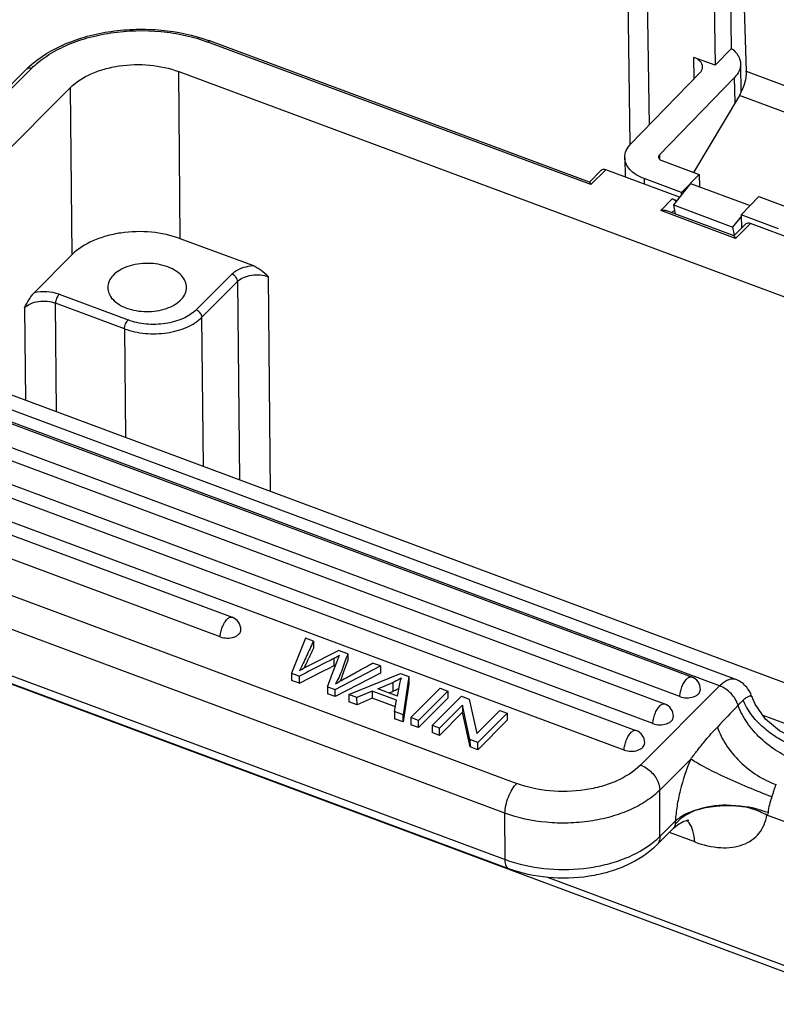
# Model space of a CAD drawing. Units: millimetres. Extents: x 1544 to 1989, y 588 to 903.
# Drawn here: x 1609 to 1636, y 635 to 670 of the extents above; entities that cross this region are included whole.
import ezdxf

# ---------------------------------------------------------------- set-up
doc = ezdxf.new("R2010")
doc.units = ezdxf.units.MM
doc.header["$LTSCALE"] = 65.395
doc.layers.get('0').update_dxf_attribs({"linetype": 'CONTINUOUS', "lineweight": 30})

msp = doc.modelspace()

# ---------------------------------------------------------------- linework, layer by layer
at = {"color": 7, "linetype": 'Continuous'}
for p, q in [((1630.995, 665.779), (1630.9, 672.469)), ((1634.976, 672.531), (1635.116, 668.362)), ((1631.589, 671.718), (1631.664, 666.451)), ((1634.593, 669.175), (1634.561, 671.428)), ((1633.978, 670.829), (1634.01, 668.576)), ((1629.601, 664.338), (1615.997, 669.4)), ((1629.549, 664.424), (1616.082, 669.434)), ((1633.27, 668.102), (1633.259, 668.855)), ((1634.01, 668.576), (1633.259, 668.855)), ((1634.01, 668.576), (1634.593, 669.175)), ((1634.915, 668.62), (1634.929, 667.623)), ((1609.56, 668.445), (1602.253, 661.127)), ((1609.73, 668.465), (1602.422, 661.148)), ((1615.014, 662.418), (1614.956, 668.351)), ((1614.956, 668.351), (1648.767, 655.771)), ((1631.01, 665.779), (1633.472, 668.309)), ((1632.034, 665.398), (1634.704, 668.143)), ((1634.717, 667.248), (1634.704, 668.143)), ((1635.116, 668.362), (1639.894, 666.584)), ((1604.055, 660.715), (1611.107, 667.778)), ((1611.107, 667.778), (1611.165, 661.845)), ((1634.871, 667.507), (1633.243, 664.773)), ((1639.482, 665.792), (1634.871, 667.507)), ((1632.034, 665.398), (1632.036, 665.243)), ((1630.799, 665.301), (1630.809, 664.615)), ((1632.114, 665.193), (1633.445, 664.698)), ((1629.543, 664.429), (1629.967, 664.853)), ((1630.13, 664.867), (1629.601, 664.338)), ((1632.747, 663.893), (1630.13, 664.867)), ((1632.819, 664.055), (1633.445, 664.698)), ((1633.445, 664.698), (1633.451, 664.26)), ((1631.488, 664.55), (1631.49, 664.361)), ((1632.819, 664.055), (1631.488, 664.55)), ((1633.133, 664.378), (1632.529, 663.619)), ((1633.133, 664.378), (1635.249, 663.591)), ((1632.82, 663.984), (1632.819, 664.055)), ((1632.076, 663.417), (1632.489, 663.831)), ((1632.489, 663.831), (1632.65, 663.771)), ((1632.529, 663.619), (1634.645, 662.831)), ((1632.529, 663.619), (1632.588, 663.293)), ((1634.935, 663.267), (1635.56, 663.911)), ((1635.56, 663.911), (1636.891, 663.416)), ((1634.738, 662.427), (1632.076, 663.417)), ((1634.686, 662.513), (1632.297, 663.402)), ((1632.563, 663.433), (1632.466, 663.338)), ((1634.935, 663.267), (1634.942, 662.78)), ((1636.266, 662.772), (1634.935, 663.267)), ((1634.645, 662.831), (1634.936, 663.197)), ((1635.104, 662.942), (1634.68, 662.518)), ((1635.267, 662.956), (1634.738, 662.427)), ((1637.741, 662.035), (1635.267, 662.956)), ((1634.699, 662.537), (1634.645, 662.831)), ((1617.587, 661.461), (1615.014, 662.418)), ((1609.821, 660.499), (1611.165, 661.845)), ((1615.575, 659.891), (1616.844, 661.161)), ((1617.049, 660.899), (1615.78, 659.628)), ((1617.049, 660.899), (1617.117, 653.85)), ((1618.222, 653.438), (1618.148, 661.062)), ((1610.706, 660.442), (1613.156, 659.531)), ((1610.618, 656.268), (1610.581, 660.13)), ((1613.031, 659.219), (1610.581, 660.13)), ((1609.481, 659.966), (1609.513, 656.679)), ((1615.832, 654.328), (1615.78, 659.628)), ((1613.031, 659.219), (1613.069, 655.356)), ((1634.17, 646.54), (1602.158, 658.451)), ((1602.72, 658.684), (1634.731, 646.774)), ((1639.794, 645.412), (1604.983, 658.364)), ((1602.666, 658.211), (1633.176, 646.859)), ((1632.759, 646.158), (1602.249, 657.51)), ((1601.707, 657.249), (1632.217, 645.898)), ((1600.806, 656.266), (1631.198, 644.959)), ((1631.799, 645.197), (1601.289, 656.549)), ((1630.78, 644.258), (1600.388, 655.566)), ((1601.058, 654.854), (1616.851, 648.978)), ((1616.433, 648.278), (1600.64, 654.154)), ((1600.41, 652.95), (1626.961, 643.071)), ((1626.545, 642.02), (1599.994, 651.899)), ((1595.684, 651.56), (1639.572, 635.231)), ((1599.998, 650.253), (1626.55, 640.374)), ((1626.688, 640.042), (1600.137, 649.921)), ((1619.461, 648.235), (1618.966, 646.987)), ((1619.741, 648.131), (1619.461, 648.235)), ((1619.741, 648.131), (1619.742, 647.878)), ((1619.532, 647.241), (1620.63, 647.8)), ((1619.545, 647.447), (1619.577, 647.517)), ((1620.48, 647.262), (1620.479, 647.515)), ((1620.961, 647.677), (1620.63, 647.8)), ((1620.961, 647.677), (1620.961, 647.424)), ((1620.425, 646.987), (1620.528, 647.262)), ((1620.51, 646.412), (1622.121, 647.246)), ((1620.528, 647.262), (1620.587, 647.421)), ((1620.587, 647.421), (1620.604, 647.466)), ((1622.121, 647.246), (1621.846, 647.348)), ((1622.121, 647.246), (1622.122, 646.992)), ((1618.966, 646.987), (1619.246, 646.883)), ((1618.966, 646.987), (1618.967, 646.733)), ((1619.489, 647.007), (1619.246, 646.883)), ((1619.246, 646.629), (1619.246, 646.883)), ((1620.246, 646.51), (1620.425, 646.987)), ((1622.122, 646.992), (1620.511, 646.159)), ((1620.998, 646.23), (1622.836, 646.979)), ((1622.836, 646.979), (1623.132, 646.87)), ((1623.132, 646.87), (1622.935, 645.51)), ((1623.132, 646.87), (1623.132, 646.616)), ((1619.246, 646.629), (1618.967, 646.733)), ((1620.246, 646.51), (1620.51, 646.412)), ((1620.246, 646.51), (1620.247, 646.257)), ((1622.024, 646.437), (1622.557, 646.659)), ((1622.557, 646.659), (1622.558, 646.343)), ((1623.132, 646.616), (1622.935, 645.257)), ((1624.243, 646.456), (1623.2, 645.411)), ((1624.243, 646.456), (1624.517, 646.354)), ((1631.36, 643.727), (1634.17, 646.54)), ((1620.511, 646.159), (1620.247, 646.257)), ((1620.511, 646.159), (1620.51, 646.412)), ((1621.289, 646.122), (1620.998, 646.23)), ((1620.998, 646.23), (1620.999, 645.977)), ((1621.833, 646.354), (1621.289, 646.122)), ((1621.29, 645.869), (1621.289, 646.122)), ((1622.698, 646.032), (1621.833, 646.354)), ((1621.833, 646.354), (1621.833, 646.101)), ((1622.725, 646.176), (1622.024, 646.437)), ((1622.426, 646.288), (1622.558, 646.343)), ((1622.725, 646.176), (1622.761, 646.356)), ((1623.474, 645.309), (1624.517, 646.354)), ((1624.997, 646.176), (1623.954, 645.131)), ((1624.517, 646.354), (1624.518, 646.101)), ((1624.997, 646.176), (1625.278, 646.071)), ((1621.29, 645.869), (1620.999, 645.977)), ((1621.833, 646.101), (1621.29, 645.869)), ((1622.654, 645.795), (1621.833, 646.101)), ((1622.623, 645.626), (1622.698, 646.032)), ((1624.518, 646.101), (1623.475, 645.056)), ((1624.216, 645.033), (1625.036, 645.854)), ((1625.303, 644.629), (1625.036, 645.854)), ((1625.036, 645.854), (1625.037, 645.601)), ((1625.278, 646.071), (1625.546, 644.846)), ((1622.935, 645.51), (1622.623, 645.626)), ((1622.623, 645.626), (1622.624, 645.373)), ((1622.935, 645.257), (1622.935, 645.51)), ((1623.474, 645.309), (1623.2, 645.411)), ((1623.2, 645.411), (1623.201, 645.158)), ((1625.037, 645.601), (1624.217, 644.78)), ((1625.304, 644.376), (1625.037, 645.601)), ((1626.365, 645.667), (1625.546, 644.846)), ((1625.584, 644.524), (1626.627, 645.569)), ((1626.365, 645.667), (1626.627, 645.569)), ((1626.627, 645.569), (1626.628, 645.316)), ((1635.699, 645.5), (1638.753, 644.364)), ((1622.935, 645.257), (1622.624, 645.373)), ((1623.475, 645.056), (1623.201, 645.158)), ((1623.475, 645.056), (1623.474, 645.309)), ((1624.216, 645.033), (1623.954, 645.131)), ((1623.954, 645.131), (1623.954, 644.878)), ((1626.628, 645.316), (1625.585, 644.271)), ((1624.217, 644.78), (1623.954, 644.878)), ((1624.217, 644.78), (1624.216, 645.033)), ((1625.584, 644.524), (1625.303, 644.629)), ((1625.303, 644.629), (1625.304, 644.376)), ((1625.585, 644.271), (1625.304, 644.376)), ((1625.585, 644.271), (1625.584, 644.524)), ((1632.045, 642.84), (1633.144, 643.94)), ((1632.049, 641.193), (1632.045, 642.84)), ((1626.55, 640.374), (1626.545, 642.02)), ((1638.335, 641.025), (1635.847, 641.95)), ((1632.599, 641.744), (1632.049, 641.193)), ((1632.536, 641.487), (1631.932, 640.882)), ((1633.288, 640.998), (1632.384, 641.335)), ((1628.017, 639.758), (1639.436, 635.509))]:
    msp.add_line(p, q, dxfattribs=at)
for points in [[(1636.72, 644.733), (1636.292, 644.944), (1635.8, 645.354), (1635.435, 645.883), (1635.315, 646.161)], [(1632.537, 641.487), (1632.668, 641.6), (1632.87, 641.717)], [(1632.87, 641.717), (1633.026, 641.768), (1633.074, 641.775)]]:
    msp.add_lwpolyline(points, dxfattribs=at)
for centre, radius, start, end in [((1614.033, 663.928), 5.875, 69.5899, 70.2693), ((1611.905, 666.103), 3.314, 132.6204, 135.0316), ((1634.218, 668.332), 0.899, 0.8101, 1.9238), ((1632.355, 663.506), 0.353, 40.6622, 52.7637), ((1616.684, 648.529), 0.48, 0.1371, 69.6013), ((1717.021, 603.29), 107.01, 155.3759, 155.58813), ((1590.859, 660.523), 31.526, 334.9635, 335.4948), ((1619.164, 649.854), 2.907, 296.909, 298.2356), ((1584.877, 712.59), 74.985, 298.66901, 299.04705), ((1633.009, 646.409), 0.48, 0.1371, 69.6013), ((1632.049, 645.448), 0.48, 0.1371, 69.6013), ((1631.03, 644.509), 0.48, 0.1371, 69.6013), ((1628.306, 645.097), 5.039, 249.5985, 252.0776)]:
    msp.add_arc(centre, radius, start, end, dxfattribs=at)
for points, knots in [([(1609.661, 668.541), (1610.028, 668.879), (1610.711, 669.283), (1611.718, 669.625), (1612.565, 669.798), (1613.447, 669.87), (1614.614, 669.831), (1615.477, 669.652), (1616.017, 669.458)], [0, 0, 0, 0, 0.223405, 0.347274, 0.476861, 0.609726, 0.743105, 1, 1, 1, 1]), ([(1609.73, 668.465), (1609.893, 668.629), (1610.276, 668.933), (1610.946, 669.293), (1611.716, 669.566), (1612.846, 669.806), (1614.032, 669.835), (1615.184, 669.657), (1615.735, 669.497), (1615.997, 669.4)], [0, 0, 0, 0, 0.104611, 0.219343, 0.342916, 0.473145, 0.74137, 0.873492, 1, 1, 1, 1]), ([(1616.082, 669.434), (1616.076, 669.437), (1616.058, 669.439), (1616.028, 669.426), (1616.008, 669.41), (1615.998, 669.399)], [0, 0, 0, 0, 0.195078, 0.544574, 1, 1, 1, 1]), ([(1633.565, 668.521), (1633.565, 668.555), (1633.549, 668.627), (1633.483, 668.721), (1633.384, 668.801), (1633.303, 668.839), (1633.259, 668.855)], [0, 0, 0, 0, 0.212741, 0.444566, 0.70698, 1, 1, 1, 1]), ([(1634.593, 669.175), (1634.686, 669.104), (1634.809, 668.978), (1634.899, 668.775), (1634.914, 668.671), (1634.915, 668.621)], [0, 0, 0, 0, 0.531817, 0.770827, 1, 1, 1, 1]), ([(1609.56, 668.445), (1609.58, 668.464), (1609.639, 668.489), (1609.7, 668.477), (1609.73, 668.465)], [0, 0, 0, 0, 0.454901, 1, 1, 1, 1]), ([(1611.107, 667.778), (1611.317, 667.987), (1611.723, 668.239), (1612.327, 668.454), (1613.022, 668.601), (1613.92, 668.623), (1614.628, 668.473), (1614.956, 668.351)], [0, 0, 0, 0, 0.218769, 0.342507, 0.472932, 0.741539, 1, 1, 1, 1]), ([(1633.472, 668.309), (1633.5, 668.339), (1633.548, 668.404), (1633.566, 668.484), (1633.565, 668.521)], [0, 0, 0, 0, 0.524584, 1, 1, 1, 1]), ([(1634.915, 668.621), (1634.916, 668.536), (1634.876, 668.356), (1634.769, 668.21), (1634.704, 668.143)], [0, 0, 0, 0, 0.474944, 1, 1, 1, 1]), ([(1635.101, 668.145), (1635.084, 668.033), (1635.025, 667.813), (1634.929, 667.605), (1634.871, 667.507)], [0, 0, 0, 0, 0.497913, 1, 1, 1, 1]), ([(1635.117, 668.345), (1635.117, 668.329), (1635.116, 668.262), (1635.109, 668.196), (1635.101, 668.145)], [0, 0, 0, 0, 0.234551, 1, 1, 1, 1]), ([(1630.799, 665.301), (1630.798, 665.385), (1630.838, 665.565), (1630.945, 665.712), (1631.01, 665.779)], [0, 0, 0, 0, 0.474967, 1, 1, 1, 1]), ([(1632.034, 665.398), (1632.023, 665.387), (1632.005, 665.362), (1631.999, 665.333), (1631.999, 665.318)], [0, 0, 0, 0, 0.524584, 1, 1, 1, 1]), ([(1631.488, 664.55), (1631.389, 664.587), (1631.208, 664.673), (1630.984, 664.851), (1630.837, 665.064), (1630.8, 665.224), (1630.799, 665.301)], [0, 0, 0, 0, 0.293238, 0.555306, 0.787163, 1, 1, 1, 1]), ([(1631.999, 665.318), (1631.999, 665.303), (1632.008, 665.27), (1632.031, 665.244), (1632.044, 665.233)], [0, 0, 0, 0, 0.470232, 1, 1, 1, 1]), ([(1632.044, 665.233), (1632.049, 665.228), (1632.07, 665.212), (1632.094, 665.2), (1632.114, 665.193)], [0, 0, 0, 0, 0.234957, 1, 1, 1, 1]), ([(1629.967, 664.853), (1629.984, 664.871), (1630.043, 664.892), (1630.1, 664.878), (1630.13, 664.867)], [0, 0, 0, 0, 0.438632, 1, 1, 1, 1]), ([(1629.548, 664.424), (1629.55, 664.424), (1629.559, 664.418), (1629.565, 664.41), (1629.57, 664.403)], [0, 0, 0, 0, 0.189485, 1, 1, 1, 1]), ([(1629.57, 664.403), (1629.572, 664.399), (1629.585, 664.378), (1629.594, 664.356), (1629.601, 664.338)], [0, 0, 0, 0, 0.207441, 1, 1, 1, 1]), ([(1632.568, 663.787), (1632.562, 663.792), (1632.538, 663.809), (1632.51, 663.823), (1632.489, 663.831)], [0, 0, 0, 0, 0.258051, 1, 1, 1, 1]), ([(1632.298, 663.401), (1632.281, 663.407), (1632.209, 663.427), (1632.132, 663.426), (1632.076, 663.417)], [0, 0, 0, 0, 0.238956, 1, 1, 1, 1]), ([(1635.267, 662.956), (1635.237, 662.967), (1635.18, 662.98), (1635.121, 662.959), (1635.103, 662.942)], [0, 0, 0, 0, 0.561386, 1, 1, 1, 1]), ([(1615.014, 662.418), (1614.686, 662.54), (1613.978, 662.69), (1613.079, 662.668), (1612.384, 662.521), (1611.78, 662.306), (1611.374, 662.054), (1611.165, 661.845)], [0, 0, 0, 0, 0.258461, 0.527068, 0.657493, 0.781231, 1, 1, 1, 1]), ([(1634.738, 662.427), (1634.73, 662.447), (1634.718, 662.474), (1634.699, 662.502), (1634.69, 662.511), (1634.685, 662.513)], [0, 0, 0, 0, 0.628699, 0.84912, 1, 1, 1, 1]), ([(1614.566, 661.416), (1614.456, 661.457), (1614.223, 661.518), (1613.861, 661.55), (1613.497, 661.525), (1613.155, 661.443), (1612.858, 661.31), (1612.625, 661.133), (1612.472, 660.92), (1612.435, 660.757), (1612.435, 660.681)], [0, 0, 0, 0, 0.138086, 0.282913, 0.428125, 0.567586, 0.695934, 0.809888, 0.909584, 1, 1, 1, 1]), ([(1615.235, 660.689), (1615.235, 660.762), (1615.2, 660.918), (1615.057, 661.123), (1614.839, 661.296), (1614.662, 661.38), (1614.566, 661.416)], [0, 0, 0, 0, 0.210817, 0.441818, 0.70465, 1, 1, 1, 1]), ([(1616.844, 661.161), (1616.886, 661.203), (1617.101, 661.371), (1617.378, 661.442), (1617.587, 661.461)], [0, 0, 0, 0, 0.220665, 1, 1, 1, 1]), ([(1617.049, 660.899), (1617.048, 660.925), (1617.031, 660.996), (1616.962, 661.094), (1616.886, 661.146), (1616.844, 661.161)], [0, 0, 0, 0, 0.228108, 0.614648, 1, 1, 1, 1]), ([(1617.049, 660.899), (1617.109, 660.959), (1617.268, 661.059), (1617.548, 661.134), (1617.853, 661.141), (1618.055, 661.098), (1618.148, 661.062)], [0, 0, 0, 0, 0.219218, 0.47284, 0.741381, 1, 1, 1, 1]), ([(1618.148, 661.062), (1618.061, 661.14), (1617.93, 661.257), (1617.741, 661.389), (1617.64, 661.441), (1617.587, 661.461)], [0, 0, 0, 0, 0.508417, 0.758921, 1, 1, 1, 1]), ([(1609.481, 659.966), (1609.533, 660.064), (1609.611, 660.209), (1609.725, 660.386), (1609.788, 660.465), (1609.821, 660.499)], [0, 0, 0, 0, 0.525763, 0.775016, 1, 1, 1, 1]), ([(1610.706, 660.442), (1610.568, 660.493), (1610.271, 660.553), (1609.969, 660.53), (1609.821, 660.499)], [0, 0, 0, 0, 0.492477, 1, 1, 1, 1]), ([(1610.706, 660.442), (1610.687, 660.424), (1610.654, 660.378), (1610.616, 660.3), (1610.589, 660.216), (1610.581, 660.158), (1610.581, 660.13)], [0, 0, 0, 0, 0.227018, 0.49046, 0.759057, 1, 1, 1, 1]), ([(1612.435, 660.681), (1612.436, 660.607), (1612.47, 660.452), (1612.613, 660.247), (1612.831, 660.074), (1613.008, 659.99), (1613.105, 659.954)], [0, 0, 0, 0, 0.210817, 0.441818, 0.70465, 1, 1, 1, 1]), ([(1613.105, 659.954), (1613.215, 659.913), (1613.448, 659.852), (1613.81, 659.819), (1614.174, 659.845), (1614.516, 659.927), (1614.812, 660.06), (1615.045, 660.237), (1615.199, 660.45), (1615.235, 660.612), (1615.235, 660.689)], [0, 0, 0, 0, 0.138086, 0.282913, 0.428125, 0.567586, 0.695934, 0.809888, 0.909584, 1, 1, 1, 1]), ([(1609.481, 659.966), (1609.541, 660.027), (1609.7, 660.126), (1609.98, 660.202), (1610.285, 660.209), (1610.487, 660.166), (1610.581, 660.13)], [0, 0, 0, 0, 0.219218, 0.472839, 0.741381, 1, 1, 1, 1]), ([(1615.575, 659.891), (1615.443, 659.759), (1615.093, 659.542), (1614.477, 659.377), (1613.807, 659.359), (1613.362, 659.454), (1613.156, 659.531)], [0, 0, 0, 0, 0.218896, 0.472626, 0.741386, 1, 1, 1, 1]), ([(1615.78, 659.628), (1615.78, 659.655), (1615.763, 659.726), (1615.694, 659.824), (1615.617, 659.875), (1615.575, 659.891)], [0, 0, 0, 0, 0.228153, 0.614777, 1, 1, 1, 1]), ([(1613.031, 659.219), (1613.031, 659.246), (1613.039, 659.304), (1613.066, 659.389), (1613.104, 659.467), (1613.138, 659.512), (1613.156, 659.531)], [0, 0, 0, 0, 0.240856, 0.509394, 0.772934, 1, 1, 1, 1]), ([(1614.543, 659.077), (1614.786, 659.113), (1615.232, 659.232), (1615.631, 659.479), (1615.78, 659.628)], [0, 0, 0, 0, 0.537068, 1, 1, 1, 1]), ([(1613.031, 659.219), (1613.266, 659.132), (1613.771, 659.025), (1614.286, 659.039), (1614.543, 659.077)], [0, 0, 0, 0, 0.490267, 1, 1, 1, 1]), ([(1616.433, 648.278), (1616.433, 648.333), (1616.448, 648.45), (1616.501, 648.621), (1616.578, 648.779), (1616.645, 648.871), (1616.683, 648.908)], [0, 0, 0, 0, 0.239501, 0.508069, 0.772337, 1, 1, 1, 1]), ([(1616.683, 648.908), (1616.697, 648.923), (1616.725, 648.947), (1616.769, 648.974), (1616.812, 648.986), (1616.839, 648.983), (1616.851, 648.978)], [0, 0, 0, 0, 0.315284, 0.582738, 0.805388, 1, 1, 1, 1]), ([(1616.433, 648.278), (1616.51, 648.249), (1616.675, 648.223), (1616.878, 648.252), (1617.018, 648.314), (1617.098, 648.375), (1617.151, 648.448), (1617.164, 648.504), (1617.163, 648.53)], [0, 0, 0, 0, 0.282474, 0.566668, 0.695282, 0.809489, 0.9094, 1, 1, 1, 1]), ([(1619.741, 648.131), (1619.701, 648.043), (1619.62, 647.867), (1619.5, 647.603), (1619.378, 647.34), (1619.294, 647.166), (1619.246, 647.083)], [0, 0, 0, 0, 0.250566, 0.50114, 0.751195, 1, 1, 1, 1]), ([(1620.479, 647.515), (1620.397, 647.473), (1620.066, 647.305), (1619.736, 647.135), (1619.489, 647.007)], [0, 0, 0, 0, 0.250342, 1, 1, 1, 1]), ([(1620.663, 647.615), (1620.646, 647.605), (1620.585, 647.571), (1620.524, 647.538), (1620.479, 647.515)], [0, 0, 0, 0, 0.278698, 1, 1, 1, 1]), ([(1620.961, 647.677), (1620.927, 647.584), (1620.859, 647.399), (1620.761, 647.121), (1620.66, 646.852), (1620.57, 646.685), (1620.521, 646.609)], [0, 0, 0, 0, 0.25597, 0.51254, 0.763525, 1, 1, 1, 1]), ([(1620.604, 647.466), (1620.617, 647.498), (1620.636, 647.548), (1620.654, 647.599), (1620.663, 647.615)], [0, 0, 0, 0, 0.657535, 1, 1, 1, 1]), ([(1619.246, 646.629), (1619.555, 646.787), (1619.965, 647), (1620.377, 647.21), (1620.48, 647.262)], [0, 0, 0, 0, 0.749679, 1, 1, 1, 1]), ([(1619.246, 647.083), (1619.311, 647.119), (1619.406, 647.172), (1619.501, 647.225), (1619.532, 647.241)], [0, 0, 0, 0, 0.681633, 1, 1, 1, 1]), ([(1620.702, 646.714), (1620.713, 646.741), (1620.755, 646.851), (1620.795, 646.963), (1620.825, 647.046)], [0, 0, 0, 0, 0.24745, 1, 1, 1, 1]), ([(1622.868, 646.817), (1622.844, 646.803), (1622.744, 646.744), (1622.639, 646.694), (1622.557, 646.659)], [0, 0, 0, 0, 0.238488, 1, 1, 1, 1]), ([(1622.761, 646.356), (1622.778, 646.443), (1622.807, 646.598), (1622.844, 646.752), (1622.868, 646.817)], [0, 0, 0, 0, 0.559132, 1, 1, 1, 1]), ([(1633.008, 646.789), (1633.022, 646.803), (1633.05, 646.828), (1633.095, 646.854), (1633.137, 646.866), (1633.165, 646.863), (1633.176, 646.859)], [0, 0, 0, 0, 0.315284, 0.582738, 0.805388, 1, 1, 1, 1]), ([(1620.521, 646.609), (1620.545, 646.623), (1620.654, 646.688), (1620.764, 646.75), (1620.851, 646.797)], [0, 0, 0, 0, 0.222373, 1, 1, 1, 1]), ([(1632.759, 646.158), (1632.758, 646.213), (1632.774, 646.33), (1632.826, 646.501), (1632.903, 646.659), (1632.971, 646.752), (1633.008, 646.789)], [0, 0, 0, 0, 0.239501, 0.508069, 0.772337, 1, 1, 1, 1]), ([(1634.17, 646.54), (1634.217, 646.588), (1634.311, 646.67), (1634.458, 646.759), (1634.601, 646.799), (1634.692, 646.788), (1634.731, 646.774)], [0, 0, 0, 0, 0.31582, 0.582887, 0.805346, 1, 1, 1, 1]), ([(1634.824, 645.848), (1634.779, 646.003), (1634.599, 646.289), (1634.324, 646.483), (1634.17, 646.54)], [0, 0, 0, 0, 0.496239, 1, 1, 1, 1]), ([(1635.315, 646.162), (1635.267, 646.296), (1635.118, 646.554), (1634.868, 646.723), (1634.731, 646.774)], [0, 0, 0, 0, 0.494786, 1, 1, 1, 1]), ([(1622.558, 646.343), (1622.577, 646.351), (1622.652, 646.384), (1622.726, 646.42), (1622.779, 646.449)], [0, 0, 0, 0, 0.258324, 1, 1, 1, 1]), ([(1632.759, 646.158), (1632.835, 646.13), (1633.001, 646.103), (1633.204, 646.132), (1633.344, 646.195), (1633.424, 646.255), (1633.476, 646.328), (1633.489, 646.384), (1633.489, 646.41)], [0, 0, 0, 0, 0.282474, 0.566668, 0.695282, 0.809489, 0.9094, 1, 1, 1, 1]), ([(1635.003, 646.026), (1635.039, 646.06), (1635.093, 646.105), (1635.166, 646.151), (1635.21, 646.173), (1635.248, 646.186), (1635.279, 646.189), (1635.304, 646.181), (1635.313, 646.168), (1635.315, 646.162)], [0, 0, 0, 0, 0.401079, 0.56169, 0.69469, 0.800563, 0.881505, 0.943693, 1, 1, 1, 1]), ([(1631.799, 645.197), (1631.799, 645.252), (1631.814, 645.369), (1631.867, 645.54), (1631.944, 645.698), (1632.011, 645.791), (1632.048, 645.828)], [0, 0, 0, 0, 0.239501, 0.508069, 0.772337, 1, 1, 1, 1]), ([(1632.048, 645.828), (1632.062, 645.842), (1632.09, 645.867), (1632.135, 645.893), (1632.178, 645.905), (1632.205, 645.902), (1632.217, 645.898)], [0, 0, 0, 0, 0.315284, 0.582738, 0.805388, 1, 1, 1, 1]), ([(1635.003, 646.026), (1634.989, 646.013), (1634.928, 645.955), (1634.868, 645.895), (1634.824, 645.848)], [0, 0, 0, 0, 0.231747, 1, 1, 1, 1]), ([(1636.897, 643.886), (1636.666, 643.966), (1636.215, 644.188), (1635.621, 644.648), (1635.136, 645.205), (1634.904, 645.632), (1634.824, 645.848)], [0, 0, 0, 0, 0.249468, 0.509499, 0.764505, 1, 1, 1, 1]), ([(1636.582, 644.499), (1636.404, 644.581), (1636.064, 644.774), (1635.485, 645.244), (1635.144, 645.699), (1635.003, 646.026)], [0, 0, 0, 0, 0.262294, 0.521893, 1, 1, 1, 1]), ([(1631.799, 645.197), (1631.875, 645.169), (1632.041, 645.142), (1632.244, 645.171), (1632.384, 645.233), (1632.464, 645.294), (1632.517, 645.367), (1632.529, 645.423), (1632.529, 645.449)], [0, 0, 0, 0, 0.282474, 0.566668, 0.695282, 0.809489, 0.9094, 1, 1, 1, 1]), ([(1633.144, 643.94), (1633.221, 644.044), (1633.412, 644.294), (1633.722, 644.677), (1633.966, 644.947), (1634.089, 645.076)], [0, 0, 0, 0, 0.262539, 0.639078, 1, 1, 1, 1]), ([(1634.089, 645.076), (1634.162, 644.853), (1634.388, 644.41), (1634.875, 643.829), (1635.482, 643.347), (1635.946, 643.115), (1636.184, 643.031)], [0, 0, 0, 0, 0.233526, 0.488428, 0.74951, 1, 1, 1, 1]), ([(1630.78, 644.258), (1630.78, 644.313), (1630.795, 644.43), (1630.848, 644.601), (1630.925, 644.759), (1630.992, 644.852), (1631.029, 644.889)], [0, 0, 0, 0, 0.239501, 0.508069, 0.772337, 1, 1, 1, 1]), ([(1631.029, 644.889), (1631.043, 644.903), (1631.071, 644.928), (1631.116, 644.954), (1631.159, 644.966), (1631.186, 644.963), (1631.198, 644.959)], [0, 0, 0, 0, 0.315284, 0.582738, 0.805388, 1, 1, 1, 1]), ([(1630.78, 644.258), (1630.856, 644.23), (1631.022, 644.203), (1631.225, 644.232), (1631.365, 644.294), (1631.445, 644.355), (1631.497, 644.428), (1631.51, 644.484), (1631.51, 644.51)], [0, 0, 0, 0, 0.282474, 0.566668, 0.695282, 0.809489, 0.9094, 1, 1, 1, 1]), ([(1631.36, 643.727), (1631.121, 643.487), (1630.657, 643.199), (1629.967, 642.954), (1629.172, 642.786), (1628.145, 642.76), (1627.336, 642.932), (1626.961, 643.071)], [0, 0, 0, 0, 0.218775, 0.342514, 0.472936, 0.741536, 1, 1, 1, 1]), ([(1631.36, 643.727), (1631.454, 643.692), (1631.611, 643.602), (1631.799, 643.428), (1631.971, 643.191), (1632.044, 642.977), (1632.045, 642.84)], [0, 0, 0, 0, 0.254315, 0.453745, 0.650296, 1, 1, 1, 1]), ([(1633.144, 643.94), (1632.99, 643.577), (1632.803, 643.022), (1632.65, 642.28), (1632.609, 641.919), (1632.599, 641.744)], [0, 0, 0, 0, 0.520757, 0.769115, 1, 1, 1, 1]), ([(1636.029, 642.598), (1635.745, 642.704), (1635.176, 642.931), (1634.372, 643.284), (1633.761, 643.581), (1633.367, 643.798), (1633.209, 643.895), (1633.144, 643.94)], [0, 0, 0, 0, 0.285971, 0.575983, 0.826442, 0.924769, 1, 1, 1, 1]), ([(1626.545, 642.02), (1626.545, 642.112), (1626.571, 642.307), (1626.659, 642.592), (1626.787, 642.855), (1626.899, 643.009), (1626.961, 643.071)], [0, 0, 0, 0, 0.23953, 0.508067, 0.77231, 1, 1, 1, 1]), ([(1636.029, 642.598), (1636.044, 642.638), (1636.072, 642.716), (1636.103, 642.832), (1636.135, 642.938), (1636.167, 643.002), (1636.184, 643.031)], [0, 0, 0, 0, 0.277873, 0.538872, 0.779828, 1, 1, 1, 1]), ([(1632.045, 642.84), (1631.901, 642.696), (1631.566, 642.429), (1630.978, 642.114), (1630.302, 641.874), (1629.565, 641.718), (1628.792, 641.651), (1627.77, 641.685), (1627.014, 641.846), (1626.545, 642.02)], [0, 0, 0, 0, 0.104618, 0.219358, 0.342941, 0.473181, 0.607232, 0.741911, 1, 1, 1, 1]), ([(1633.368, 642.139), (1633.48, 642.181), (1633.961, 642.321), (1634.476, 642.332), (1634.851, 642.275)], [0, 0, 0, 0, 0.240452, 1, 1, 1, 1]), ([(1633.368, 642.139), (1633.423, 642.158), (1633.537, 642.192), (1633.714, 642.227), (1633.895, 642.255), (1634.082, 642.278), (1634.24, 642.288), (1634.368, 642.291), (1634.449, 642.293), (1634.513, 642.293), (1634.562, 642.292), (1634.602, 642.291), (1634.635, 642.291), (1634.659, 642.291), (1634.684, 642.291), (1634.708, 642.292), (1634.732, 642.289), (1634.754, 642.279), (1634.778, 642.275), (1634.811, 642.274), (1634.835, 642.274), (1634.851, 642.274)], [0, 0, 0, 0, 0.117358, 0.236958, 0.359593, 0.48505, 0.612372, 0.676553, 0.741064, 0.773407, 0.805781, 0.838191, 0.854417, 0.870601, 0.886818, 0.903203, 0.919218, 0.935275, 0.95145, 0.967702, 1, 1, 1, 1]), ([(1635.847, 641.95), (1635.771, 641.99), (1635.454, 642.14), (1635.112, 642.235), (1634.851, 642.274)], [0, 0, 0, 0, 0.245741, 1, 1, 1, 1]), ([(1634.851, 642.274), (1634.897, 642.269), (1634.988, 642.259), (1635.102, 642.248), (1635.193, 642.238), (1635.282, 642.224), (1635.393, 642.2), (1635.523, 642.164), (1635.687, 642.108), (1635.81, 642.064), (1635.893, 642.049)], [0, 0, 0, 0, 0.129244, 0.257528, 0.321231, 0.384847, 0.511631, 0.637578, 0.762301, 1, 1, 1, 1]), ([(1636.029, 642.598), (1635.991, 642.507), (1635.931, 642.327), (1635.898, 642.14), (1635.893, 642.049)], [0, 0, 0, 0, 0.520985, 1, 1, 1, 1]), ([(1633.368, 642.139), (1633.317, 642.123), (1633.126, 642.06), (1632.941, 641.975), (1632.814, 641.899)], [0, 0, 0, 0, 0.264844, 1, 1, 1, 1]), ([(1633.375, 642.142), (1633.351, 642.132), (1633.303, 642.113), (1633.21, 642.074), (1633.056, 642.001), (1632.931, 641.924), (1632.853, 641.868)], [0, 0, 0, 0, 0.131234, 0.260188, 0.51179, 1, 1, 1, 1]), ([(1633.288, 640.998), (1633.582, 640.889), (1634.032, 640.779), (1634.616, 640.794), (1634.996, 640.884), (1635.322, 641.051), (1635.582, 641.292), (1635.764, 641.599), (1635.828, 641.83), (1635.847, 641.95)], [0, 0, 0, 0, 0.298274, 0.430695, 0.552333, 0.665637, 0.774655, 0.884525, 1, 1, 1, 1]), ([(1635.893, 642.049), (1635.892, 642.029), (1635.885, 641.991), (1635.861, 641.961), (1635.847, 641.95)], [0, 0, 0, 0, 0.54155, 1, 1, 1, 1]), ([(1632.587, 641.632), (1632.588, 641.605), (1632.583, 641.551), (1632.554, 641.505), (1632.537, 641.487)], [0, 0, 0, 0, 0.520018, 1, 1, 1, 1]), ([(1632.599, 641.744), (1632.595, 641.723), (1632.588, 641.686), (1632.586, 641.648), (1632.587, 641.632)], [0, 0, 0, 0, 0.574942, 1, 1, 1, 1]), ([(1632.853, 641.868), (1632.828, 641.85), (1632.734, 641.778), (1632.646, 641.697), (1632.587, 641.632)], [0, 0, 0, 0, 0.255419, 1, 1, 1, 1]), ([(1632.814, 641.899), (1632.795, 641.887), (1632.72, 641.84), (1632.649, 641.787), (1632.599, 641.744)], [0, 0, 0, 0, 0.259269, 1, 1, 1, 1]), ([(1633.084, 641.675), (1633.077, 641.684), (1633.049, 641.719), (1633.016, 641.751), (1632.99, 641.771)], [0, 0, 0, 0, 0.259628, 1, 1, 1, 1]), ([(1633.288, 640.998), (1633.279, 641.131), (1633.246, 641.368), (1633.148, 641.592), (1633.084, 641.675)], [0, 0, 0, 0, 0.558639, 1, 1, 1, 1]), ([(1631.932, 640.882), (1631.632, 640.581), (1631.066, 640.218), (1630.226, 639.912), (1629.291, 639.708), (1628.083, 639.674), (1627.132, 639.877), (1626.688, 640.042)], [0, 0, 0, 0, 0.229635, 0.353355, 0.481824, 0.744504, 1, 1, 1, 1]), ([(1626.756, 640.302), (1627.19, 640.162), (1628.111, 639.989), (1629.277, 640.02), (1630.182, 640.197), (1630.987, 640.456), (1631.539, 640.757), (1631.845, 641.009)], [0, 0, 0, 0, 0.257654, 0.523133, 0.652577, 0.776486, 1, 1, 1, 1]), ([(1631.845, 641.009), (1631.863, 641.024), (1631.933, 641.083), (1632.001, 641.145), (1632.049, 641.193)], [0, 0, 0, 0, 0.254589, 1, 1, 1, 1]), ([(1632.049, 641.193), (1632.049, 641.134), (1632.032, 641.02), (1631.971, 640.92), (1631.932, 640.882)], [0, 0, 0, 0, 0.521878, 1, 1, 1, 1]), ([(1626.688, 640.042), (1626.666, 640.05), (1626.609, 640.092), (1626.559, 640.213), (1626.55, 640.315), (1626.55, 640.374)], [0, 0, 0, 0, 0.187218, 0.534539, 1, 1, 1, 1])]:
    msp.add_open_spline(points, degree=3, knots=knots, dxfattribs=at)
for points in [[(1620.825, 647.046), (1620.87, 647.173), (1620.916, 647.298), (1620.961, 647.424)], [(1621.284, 647.036), (1621.471, 647.14), (1621.658, 647.244), (1621.846, 647.348)], [(1634.824, 645.848), (1634.579, 645.59), (1634.334, 645.333), (1634.089, 645.076)]]:
    msp.add_open_spline(points, degree=3, dxfattribs=at)

doc.saveas('drawing.dxf')
